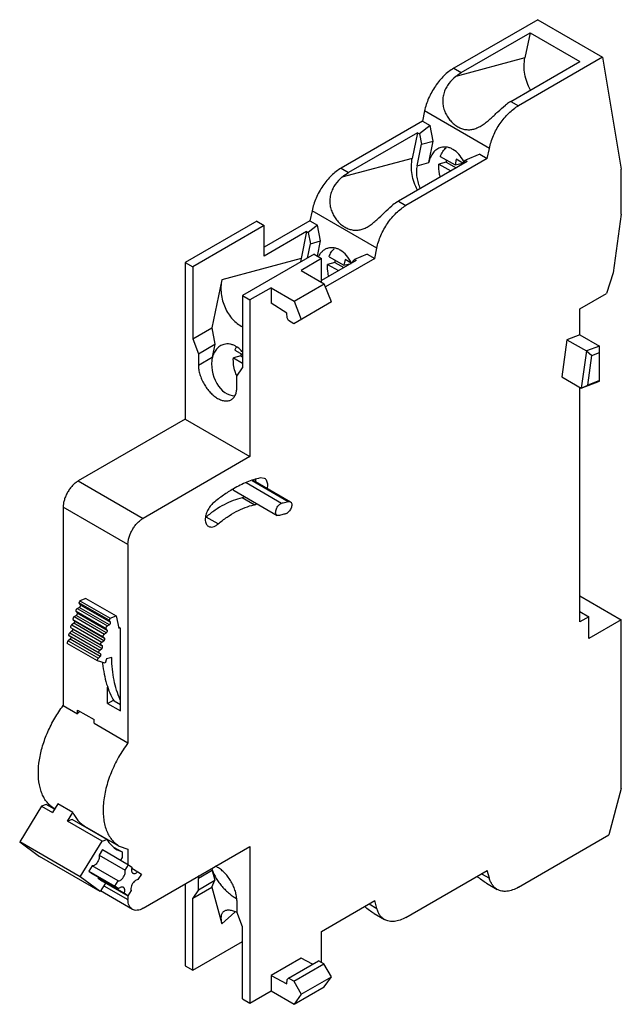
# Model space of a CAD drawing. Units: millimetres. Extents: x 10.9 to 67.3, y 8.4 to 100.8.
import ezdxf

# ---------------------------------------------------------------- set-up
doc = ezdxf.new("R2010")
doc.units = ezdxf.units.MM
doc.header["$LTSCALE"] = 7.100265
doc.layers.get('0').update_dxf_attribs({"linetype": 'CONTINUOUS'})

msp = doc.modelspace()

# ---------------------------------------------------------------- linework, layer by layer
at = {"color": 7, "linetype": 'CONTINUOUS'}
for p, q in [((59.508, 100.783), (51.609, 96.223)), ((59.508, 100.783), (65.589, 97.273)), ((52.316, 95.815), (58.784, 99.549)), ((58.784, 99.549), (58.304, 97.202)), ((58.784, 99.549), (63.451, 96.855)), ((58.304, 97.202), (51.796, 95.459)), ((65.589, 97.273), (57.69, 92.712)), ((65.589, 97.273), (67.347, 86.775)), ((51.609, 96.223), (52.316, 95.815)), ((56.983, 93.12), (63.451, 96.855)), ((56.983, 93.12), (57.69, 92.712)), ((48.877, 92.225), (48.681, 91.266)), ((54.958, 88.714), (48.877, 92.225)), ((48.681, 91.266), (41.044, 86.857)), ((49.388, 90.858), (48.392, 90.081)), ((48.681, 91.266), (49.388, 90.858)), ((49.681, 89.39), (49.388, 90.858)), ((48.217, 90.182), (41.751, 86.449)), ((48.217, 90.182), (47.724, 87.774)), ((48.217, 90.182), (48.392, 90.081)), ((48.392, 90.081), (48.588, 89.097)), ((48.175, 87.081), (48.588, 89.097)), ((48.588, 89.097), (49.681, 89.39)), ((49.268, 87.374), (49.681, 89.39)), ((54.762, 87.756), (54.958, 88.714)), ((47.724, 87.774), (41.124, 86.006)), ((50.356, 87.954), (51.747, 87.151)), ((54.055, 88.164), (52.709, 87.589)), ((54.055, 88.164), (54.762, 87.756)), ((41.044, 86.857), (41.751, 86.449)), ((52.884, 87.488), (46.418, 83.755)), ((54.762, 87.756), (47.125, 83.346)), ((48.175, 87.081), (49.268, 87.374)), ((50.892, 87.422), (50.209, 87.239)), ((50.209, 87.239), (51.331, 86.591)), ((50.892, 87.422), (51.831, 86.88)), ((51.857, 87.688), (51.747, 87.151)), ((51.747, 87.151), (52.43, 87.334)), ((52.477, 87.33), (51.857, 87.688)), ((52.332, 87.169), (52.709, 87.589)), ((52.434, 87.354), (52.43, 87.334)), ((52.709, 87.589), (52.884, 87.488)), ((67.347, 82.529), (67.347, 86.775)), ((46.418, 83.755), (47.125, 83.346)), ((38.312, 82.859), (38.116, 81.901)), ((44.393, 79.348), (38.312, 82.859)), ((67.347, 82.529), (66.574, 77.022)), ((33.124, 81.876), (26.406, 77.998)), ((33.831, 81.468), (27.114, 77.59)), ((33.124, 81.876), (33.831, 81.468)), ((38.116, 81.901), (33.831, 79.427)), ((33.831, 78.61), (33.831, 81.468)), ((38.823, 81.493), (37.95, 80.811)), ((38.116, 81.901), (38.823, 81.493)), ((39.116, 80.025), (38.823, 81.493)), ((37.796, 80.9), (33.831, 78.61)), ((37.796, 80.9), (37.281, 78.383)), ((37.796, 80.9), (37.95, 80.811)), ((37.95, 80.811), (38.157, 79.768)), ((37.881, 78.418), (38.157, 79.768)), ((38.157, 79.768), (39.116, 80.025)), ((38.822, 78.587), (39.116, 80.025)), ((38.498, 78.774), (31.78, 74.895)), ((38.498, 78.774), (39.205, 78.365)), ((39.909, 78.545), (41.3, 77.742)), ((43.49, 78.798), (42.309, 78.294)), ((43.49, 78.798), (44.197, 78.39)), ((44.197, 78.39), (44.393, 79.348)), ((26.406, 77.998), (26.406, 63.301)), ((26.406, 77.998), (27.114, 77.59)), ((37.281, 78.383), (29.836, 76.388)), ((39.205, 78.365), (37.296, 77.263)), ((39.205, 76.161), (39.205, 78.365)), ((42.463, 78.205), (39.205, 76.324)), ((44.197, 78.39), (39.574, 75.721)), ((40.445, 78.012), (39.762, 77.829)), ((39.762, 77.829), (40.787, 77.238)), ((40.445, 78.012), (41.287, 77.526)), ((41.41, 78.278), (41.3, 77.742)), ((41.3, 77.742), (41.971, 77.921)), ((42, 77.938), (41.41, 78.278)), ((41.979, 77.926), (42.309, 78.294)), ((42.309, 78.294), (42.463, 78.205)), ((27.114, 77.59), (27.114, 70.84)), ((37.296, 77.263), (39.461, 76.013)), ((66.574, 77.022), (65.948, 75.108)), ((29.836, 76.388), (28.914, 71.879)), ((36.632, 74.38), (39.461, 76.013)), ((40.124, 74.303), (39.461, 76.013)), ((31.78, 74.895), (31.78, 68.131)), ((31.78, 74.895), (32.488, 74.487)), ((34.467, 75.63), (32.488, 74.487)), ((34.467, 75.63), (34.467, 74.187)), ((34.467, 75.63), (36.632, 74.38)), ((63.459, 73.671), (65.948, 75.108)), ((32.488, 74.487), (32.488, 59.79)), ((35.938, 73.249), (34.467, 74.187)), ((40.124, 74.303), (36.589, 72.261)), ((36.632, 74.38), (37.296, 72.67)), ((35.969, 72.822), (35.938, 73.249)), ((63.459, 71.218), (63.459, 73.671)), ((36.093, 72.548), (35.969, 72.822)), ((36.589, 72.261), (36.093, 72.548)), ((27.114, 70.84), (28.914, 71.879)), ((28.914, 71.879), (29.189, 70.328)), ((63.459, 71.218), (62.238, 70.762)), ((63.459, 71.218), (65.297, 70.157)), ((27.114, 70.84), (27.644, 69.436)), ((27.644, 69.436), (29.189, 70.328)), ((29.189, 70.328), (28.944, 69.129)), ((62.238, 70.762), (61.749, 67.28)), ((62.238, 70.762), (64.076, 69.701)), ((27.644, 69.436), (27.644, 68.378)), ((31.077, 69.771), (31.78, 69.365)), ((64.076, 69.701), (63.587, 66.218)), ((65.297, 70.157), (64.076, 69.701)), ((64.076, 69.701), (64.588, 69.291)), ((64.198, 66.509), (64.588, 69.291)), ((64.588, 69.291), (65.297, 69.556)), ((65.297, 66.857), (65.297, 70.157)), ((27.644, 68.378), (28.944, 69.129)), ((31.613, 69.238), (30.93, 69.055)), ((30.93, 69.055), (31.78, 68.565)), ((31.613, 69.238), (31.78, 69.142)), ((31.25, 67.339), (31.78, 68.131)), ((31.25, 66.296), (31.25, 67.339)), ((61.749, 67.28), (63.587, 66.218)), ((63.587, 66.218), (65.297, 66.857)), ((65.297, 66.92), (64.198, 66.509)), ((63.459, 44.277), (63.459, 66.292)), ((63.587, 66.218), (64.198, 66.509)), ((26.406, 63.301), (16.366, 57.504)), ((26.406, 63.301), (32.488, 59.79)), ((32.488, 59.79), (22.447, 53.993)), ((16.366, 57.504), (22.447, 53.993)), ((32.113, 57.348), (35.458, 55.416)), ((32.697, 57.541), (36.086, 55.585)), ((32.793, 57.572), (36.275, 55.562)), ((33.865, 57.743), (33.454, 57.791)), ((31.001, 56.603), (35.032, 54.276)), ((32.875, 55.27), (31.744, 55.923)), ((36.086, 55.585), (36.275, 55.562)), ((14.951, 55.054), (14.951, 36.444)), ((21.032, 51.544), (14.951, 55.054)), ((29.493, 53.471), (28.362, 54.124)), ((35.256, 54.263), (35.032, 54.276)), ((21.032, 51.544), (21.032, 32.933)), ((17.09, 46.479), (16.521, 46.271)), ((16.521, 46.271), (19.349, 44.638)), ((17.09, 46.479), (19.918, 44.846)), ((63.459, 46.726), (67.347, 44.481)), ((16.271, 45.546), (16.456, 45.644)), ((16.271, 45.546), (19.1, 43.913)), ((16.434, 46.077), (16.555, 45.88)), ((19.262, 44.444), (16.434, 46.077)), ((19.285, 44.011), (16.456, 45.644)), ((16.555, 45.88), (19.383, 44.247)), ((15.894, 44.492), (16.006, 44.387)), ((18.722, 42.859), (15.894, 44.492)), ((15.989, 44.781), (16.174, 44.897)), ((15.989, 44.781), (18.817, 43.148)), ((16.006, 44.387), (18.834, 42.754)), ((16.159, 45.257), (16.259, 45.134)), ((18.988, 43.624), (16.159, 45.257)), ((19.002, 43.264), (16.174, 44.897)), ((16.259, 45.134), (19.087, 43.501)), ((19.383, 44.247), (19.262, 44.444)), ((19.349, 44.638), (19.918, 44.846)), ((19.918, 44.846), (20.168, 43.691)), ((63.459, 45.257), (64.307, 44.767)), ((64.307, 44.767), (63.459, 44.277)), ((64.307, 42.726), (64.307, 44.767)), ((67.347, 44.481), (64.307, 42.726)), ((67.347, 28.639), (67.347, 44.481)), ((18.503, 42.097), (15.674, 43.73)), ((15.935, 44.15), (15.751, 44.017)), ((15.751, 44.017), (18.58, 42.384)), ((15.799, 43.643), (18.627, 42.01)), ((18.764, 42.517), (15.935, 44.15)), ((19.087, 43.501), (18.988, 43.624)), ((19.285, 44.011), (19.1, 43.913)), ((20.142, 43.816), (20.325, 43.71)), ((20.168, 43.691), (20.284, 43.733)), ((20.325, 35.949), (20.325, 43.71)), ((15.597, 42.678), (15.429, 42.521)), ((15.429, 42.521), (18.258, 40.888)), ((18.331, 41.342), (15.503, 42.975)), ((15.743, 43.409), (15.562, 43.259)), ((15.562, 43.259), (18.39, 41.626)), ((18.426, 41.045), (15.597, 42.678)), ((18.571, 41.776), (15.743, 43.409)), ((18.58, 42.384), (18.764, 42.517)), ((18.834, 42.754), (18.722, 42.859)), ((19.002, 43.264), (18.817, 43.148)), ((18.162, 40.638), (15.333, 42.271)), ((18.39, 41.626), (18.571, 41.776)), ((18.627, 42.01), (18.503, 42.097)), ((18.258, 40.888), (18.426, 41.045)), ((18.467, 41.275), (18.331, 41.342)), ((19.007, 40.825), (18.877, 40.419)), ((19.502, 40.931), (19.007, 40.825)), ((18.877, 40.419), (18.162, 40.638)), ((19.123, 36.643), (19.123, 38.166)), ((19.123, 36.643), (19.663, 36.955)), ((14.951, 36.444), (16.295, 35.668)), ((19.123, 36.643), (20.325, 35.949)), ((20.325, 36.49), (19.733, 36.832)), ((16.295, 36.01), (17.85, 35.112)), ((16.295, 35.669), (16.295, 36.01)), ((17.85, 34.77), (17.85, 35.112)), ((17.85, 34.77), (21.032, 32.933)), ((67.347, 28.639), (66.189, 24.297)), ((12.92, 27.006), (10.866, 23.655)), ((13.346, 27.165), (12.92, 27.006)), ((12.92, 27.006), (13.946, 26.414)), ((14.129, 26.712), (13.346, 27.165)), ((14.437, 27.215), (13.946, 26.414)), ((15.851, 26.398), (14.437, 27.215)), ((14.13, 26.768), (14.155, 26.754)), ((15.36, 25.597), (15.851, 26.398)), ((15.785, 25.756), (15.36, 25.597)), ((18.613, 23.719), (15.36, 25.597)), ((19.038, 23.878), (15.785, 25.756)), ((16.958, 25.135), (20.211, 23.258)), ((17.666, 24.727), (17.64, 24.686)), ((17.85, 24.62), (17.85, 24.564)), ((57.69, 19.39), (66.189, 24.297)), ((16.559, 20.369), (10.866, 23.655)), ((10.866, 23.655), (12.73, 22.274)), ((16.559, 20.369), (18.613, 23.719)), ((18.613, 23.719), (19.038, 23.878)), ((19.679, 23.164), (20.485, 22.699)), ((20.211, 23.258), (21.032, 22.961)), ((22.447, 17.414), (32.488, 23.211)), ((32.488, 23.211), (32.488, 8.514)), ((18.422, 18.988), (12.73, 22.274)), ((18.64, 22.916), (18.321, 22.409)), ((18.321, 22.409), (20.761, 21)), ((18.64, 22.916), (21.08, 21.507)), ((20.011, 22.912), (20.485, 22.699)), ((20.491, 22.187), (20.331, 21.94)), ((20.485, 22.699), (20.491, 22.187)), ((21.032, 22.961), (21.032, 21.535)), ((17.683, 21.395), (17.363, 20.888)), ((20.122, 19.986), (17.683, 21.395)), ((20.761, 21), (21.08, 21.507)), ((21.08, 21.507), (21.406, 21.266)), ((18.422, 18.988), (16.559, 20.369)), ((17.363, 20.888), (19.803, 19.479)), ((17.363, 20.888), (17.69, 20.646)), ((17.69, 20.646), (20.129, 19.238)), ((21.388, 21.184), (21.965, 20.851)), ((21.965, 20.851), (22.291, 20.609)), ((22.291, 20.609), (21.972, 20.102)), ((28.944, 20.966), (27.644, 20.215)), ((28.944, 20.966), (29.189, 20.05)), ((47.125, 16.557), (54.762, 20.966)), ((54.226, 20.656), (54.958, 20.234)), ((54.958, 20.234), (54.762, 20.966)), ((20.688, 18.823), (18.249, 20.232)), ((18.249, 20.232), (18.575, 19.99)), ((18.935, 19.781), (18.422, 18.988)), ((18.575, 19.99), (21.014, 18.581)), ((18.775, 19.534), (21.032, 18.23)), ((19.803, 19.479), (20.122, 19.986)), ((20.129, 19.238), (19.803, 19.479)), ((26.406, 19.7), (26.406, 12.025)), ((27.114, 18.366), (28.914, 19.405)), ((27.644, 19.158), (27.644, 20.215)), ((27.644, 19.158), (29.189, 20.05)), ((28.914, 19.405), (29.189, 20.05)), ((28.914, 19.405), (29.836, 15.962)), ((54.688, 19.771), (55.69, 19.192)), ((21.447, 17.315), (18.454, 19.043)), ((21.014, 18.581), (20.688, 18.823)), ((21.333, 19.088), (21.014, 18.581)), ((21.032, 18.61), (21.032, 18.23)), ((27.644, 19.158), (27.114, 18.366)), ((27.114, 11.616), (27.114, 18.366)), ((31.25, 18.133), (31.25, 17.091)), ((39.205, 15.25), (44.197, 18.132)), ((43.661, 17.823), (44.393, 17.4)), ((44.393, 17.4), (44.197, 18.132)), ((29.836, 15.962), (31.078, 17.063)), ((31.78, 15.687), (31.25, 17.091)), ((44.149, 16.922), (45.125, 16.358)), ((31.78, 8.922), (31.78, 15.687)), ((39.205, 12.392), (39.205, 15.25)), ((27.114, 11.616), (31.78, 14.311)), ((26.406, 12.025), (27.114, 11.616)), ((37.296, 12.733), (34.467, 11.1)), ((36.093, 10.863), (38.921, 12.496)), ((36.589, 10.576), (39.417, 12.209)), ((38.37, 12.178), (37.296, 12.733)), ((39.417, 12.209), (38.921, 12.496)), ((39.153, 12.362), (39.205, 12.392)), ((40.124, 10.985), (39.417, 12.209)), ((34.467, 11.1), (35.938, 10.339)), ((34.467, 11.1), (34.467, 9.657)), ((35.938, 10.339), (35.969, 10.731)), ((35.969, 10.731), (36.093, 10.863)), ((36.589, 10.576), (36.093, 10.863)), ((36.589, 10.576), (37.296, 9.352)), ((37.296, 9.352), (40.124, 10.985)), ((39.461, 10.04), (40.124, 10.985)), ((32.488, 8.514), (34.467, 9.657)), ((34.467, 9.657), (36.632, 8.407)), ((36.632, 8.407), (39.461, 10.04)), ((37.296, 9.352), (36.632, 8.407)), ((31.78, 8.922), (32.488, 8.514))]:
    msp.add_line(p, q, dxfattribs=at)
for centre, radius, start, end in [((53.845, 87.212), 2.961, 171.85635, 175.93651), ((49.519, 85.945), 3.401, 25.84753, 27.7947), ((40.718, 77.608), 2.045, 152.19027, 152.83572), ((40.924, 77.641), 3.717, 168.48884, 173.06111), ((43.399, 77.803), 2.961, 171.85635, 175.93651), ((34.567, 69.029), 2.961, 171.85635, 175.93651), ((27.265, 55.441), 1.714, 308.72554, 309.80791), ((31.647, 39.38), 16.622, 155.50789, 156.2404), ((34.475, 37.747), 16.622, 155.50789, 156.2404), ((30.519, 41.613), 11.934, 185.53564, 185.926), ((25.962, 28.42), 12.083, 142.62444, 143.13842), ((25.873, 28.489), 11.971, 141.71609, 142.62509), ((17.349, 20.54), 0.951, 341.08473, 346.26583), ((32.815, 21.215), 3.297, 239.99765, 240.86446), ((29.867, 14.022), 3.313, 64.81695, 65.75124), ((29.818, 13.918), 3.428, 64.41151, 64.81994)]:
    msp.add_arc(centre, radius, start, end, dxfattribs=at)
for centre, major_axis, ratio, start_param, end_param in [((30.747, 68.088), (-0.563, 2.55), 0.697905, 1.00267, 3.000402), ((30.747, 19.925), (-1.683, 1.964), 0.410763, 6.872598, 6.991848)]:
    msp.add_ellipse(centre, major_axis=major_axis, ratio=ratio, start_param=start_param, end_param=end_param, dxfattribs=at)
for points, knots in [([(58.821, 94.181), (58.691, 94.409), (58.471, 94.894), (58.27, 95.662), (58.204, 96.442), (58.254, 96.957), (58.304, 97.202)], [0, 0, 0, 0, 0.2521, 0.507658, 0.759237, 1, 1, 1, 1]), ([(51.609, 96.223), (51.449, 96.13), (51.131, 95.915), (50.685, 95.526), (50.263, 95.069), (49.877, 94.557), (49.536, 94.003), (49.25, 93.422), (49.025, 92.829), (48.918, 92.425), (48.877, 92.225)], [0, 0, 0, 0, 0.11167, 0.231097, 0.35656, 0.486135, 0.617575, 0.748524, 0.876758, 1, 1, 1, 1]), ([(51.796, 95.459), (51.555, 95.268), (51.222, 94.931), (50.884, 94.399), (50.694, 93.952), (50.588, 93.474), (50.574, 92.985), (50.65, 92.505), (50.809, 92.051), (51.036, 91.639), (51.316, 91.277), (51.635, 90.973), (51.983, 90.733), (52.35, 90.562), (52.732, 90.466), (53.121, 90.45), (53.378, 90.494), (53.504, 90.527)], [0, 0, 0, 0, 0.12856, 0.195214, 0.262692, 0.330582, 0.39851, 0.466093, 0.532898, 0.598416, 0.662095, 0.723412, 0.782035, 0.838021, 0.892028, 0.945404, 1, 1, 1, 1]), ([(51.796, 95.459), (51.838, 95.492), (52.005, 95.62), (52.181, 95.737), (52.316, 95.815)], [0, 0, 0, 0, 0.257778, 1, 1, 1, 1]), ([(53.504, 90.527), (53.636, 90.563), (53.903, 90.663), (54.287, 90.88), (54.665, 91.154), (55.162, 91.577), (55.743, 92.137), (56.219, 92.571), (56.463, 92.764)], [0, 0, 0, 0, 0.109653, 0.22726, 0.352828, 0.484159, 0.749974, 1, 1, 1, 1]), ([(54.958, 88.714), (54.999, 88.914), (55.106, 89.318), (55.331, 89.911), (55.617, 90.493), (55.958, 91.046), (56.345, 91.558), (56.766, 92.015), (57.212, 92.404), (57.53, 92.62), (57.69, 92.712)], [0, 0, 0, 0, 0.123242, 0.251476, 0.382425, 0.513865, 0.64344, 0.768903, 0.88833, 1, 1, 1, 1]), ([(56.983, 93.12), (56.939, 93.095), (56.759, 92.986), (56.588, 92.863), (56.463, 92.764)], [0, 0, 0, 0, 0.242185, 1, 1, 1, 1]), ([(50.411, 88.796), (50.342, 88.777), (50.205, 88.728), (49.946, 88.582), (49.659, 88.309), (49.405, 87.879), (49.304, 87.549), (49.268, 87.374)], [0, 0, 0, 0, 0.112444, 0.226459, 0.463895, 0.721001, 1, 1, 1, 1]), ([(50.356, 87.954), (50.414, 88.115), (50.559, 88.414), (50.782, 88.663), (50.905, 88.761)], [0, 0, 0, 0, 0.521359, 1, 1, 1, 1]), ([(51.538, 88.613), (51.448, 88.665), (51.264, 88.753), (50.975, 88.831), (50.688, 88.849), (50.501, 88.82), (50.411, 88.796)], [0, 0, 0, 0, 0.266089, 0.519375, 0.762413, 1, 1, 1, 1]), ([(48.219, 84.792), (48.093, 85.019), (47.88, 85.498), (47.687, 86.257), (47.625, 87.026), (47.675, 87.532), (47.724, 87.774)], [0, 0, 0, 0, 0.252434, 0.507958, 0.759356, 1, 1, 1, 1]), ([(52.527, 87.531), (52.407, 87.759), (52.126, 88.172), (51.742, 88.496), (51.538, 88.613)], [0, 0, 0, 0, 0.522992, 1, 1, 1, 1]), ([(41.044, 86.857), (40.884, 86.765), (40.566, 86.549), (40.12, 86.16), (39.698, 85.703), (39.312, 85.192), (38.971, 84.638), (38.685, 84.056), (38.46, 83.463), (38.353, 83.059), (38.312, 82.859)], [0, 0, 0, 0, 0.11167, 0.231097, 0.35656, 0.486135, 0.617575, 0.748524, 0.876758, 1, 1, 1, 1]), ([(48.175, 87.081), (48.14, 86.908), (48.102, 86.548), (48.135, 85.999), (48.256, 85.453), (48.393, 85.103), (48.475, 84.935)], [0, 0, 0, 0, 0.240131, 0.490715, 0.746009, 1, 1, 1, 1]), ([(50.35, 86.027), (50.32, 86.126), (50.219, 86.522), (50.188, 86.935), (50.209, 87.239)], [0, 0, 0, 0, 0.254276, 1, 1, 1, 1]), ([(41.124, 86.006), (40.889, 85.808), (40.565, 85.462), (40.244, 84.921), (40.07, 84.47), (39.98, 83.992), (39.981, 83.507), (40.07, 83.033), (40.237, 82.587), (40.469, 82.183), (40.751, 81.828), (41.071, 81.531), (41.416, 81.297), (41.78, 81.13), (42.156, 81.036), (42.54, 81.021), (42.792, 81.064), (42.916, 81.097)], [0, 0, 0, 0, 0.129765, 0.196766, 0.264465, 0.332484, 0.400474, 0.46807, 0.534845, 0.600295, 0.663867, 0.725039, 0.783473, 0.839219, 0.892921, 0.945904, 1, 1, 1, 1]), ([(41.124, 86.006), (41.175, 86.049), (41.374, 86.209), (41.587, 86.354), (41.751, 86.449)], [0, 0, 0, 0, 0.259143, 1, 1, 1, 1]), ([(42.916, 81.097), (43.044, 81.131), (43.303, 81.228), (43.676, 81.438), (44.044, 81.706), (44.528, 82.12), (45.095, 82.676), (45.555, 83.113), (45.791, 83.312)], [0, 0, 0, 0, 0.108759, 0.225322, 0.349918, 0.480643, 0.747063, 1, 1, 1, 1]), ([(44.393, 79.348), (44.434, 79.548), (44.541, 79.952), (44.766, 80.546), (45.052, 81.127), (45.393, 81.681), (45.78, 82.193), (46.201, 82.649), (46.647, 83.038), (46.965, 83.254), (47.125, 83.346)], [0, 0, 0, 0, 0.123242, 0.251476, 0.382425, 0.513865, 0.64344, 0.768903, 0.88833, 1, 1, 1, 1]), ([(46.418, 83.755), (46.365, 83.724), (46.146, 83.59), (45.94, 83.437), (45.791, 83.312)], [0, 0, 0, 0, 0.240778, 1, 1, 1, 1]), ([(39.83, 79.35), (39.735, 79.325), (39.548, 79.251), (39.296, 79.076), (39.077, 78.844), (38.96, 78.66), (38.908, 78.562)], [0, 0, 0, 0, 0.236402, 0.478838, 0.732234, 1, 1, 1, 1]), ([(40.957, 79.168), (40.867, 79.22), (40.683, 79.307), (40.394, 79.385), (40.106, 79.403), (39.919, 79.374), (39.83, 79.35)], [0, 0, 0, 0, 0.266089, 0.519375, 0.762413, 1, 1, 1, 1]), ([(39.909, 78.545), (39.962, 78.693), (40.093, 78.968), (40.289, 79.204), (40.397, 79.3)], [0, 0, 0, 0, 0.519636, 1, 1, 1, 1]), ([(42.013, 77.951), (41.892, 78.209), (41.598, 78.674), (41.18, 79.039), (40.957, 79.168)], [0, 0, 0, 0, 0.524166, 1, 1, 1, 1]), ([(39.876, 76.713), (39.851, 76.805), (39.767, 77.171), (39.743, 77.55), (39.762, 77.829)], [0, 0, 0, 0, 0.254389, 1, 1, 1, 1]), ([(29.836, 76.388), (29.749, 75.961), (29.734, 75.284), (29.906, 74.409), (30.133, 73.768), (30.445, 73.18), (30.831, 72.67), (31.274, 72.26), (31.609, 72.057), (31.779, 71.98)], [0, 0, 0, 0, 0.254109, 0.386863, 0.519524, 0.649274, 0.773655, 0.890838, 1, 1, 1, 1]), ([(30.04, 70.32), (29.974, 70.302), (29.844, 70.256), (29.597, 70.121), (29.321, 69.872), (29.07, 69.477), (28.962, 69.172), (28.922, 69.01)], [0, 0, 0, 0, 0.113341, 0.228107, 0.466235, 0.722659, 1, 1, 1, 1]), ([(31.166, 70.137), (31.076, 70.189), (30.892, 70.277), (30.604, 70.354), (30.316, 70.372), (30.129, 70.344), (30.04, 70.32)], [0, 0, 0, 0, 0.266113, 0.519375, 0.762404, 1, 1, 1, 1]), ([(31.077, 69.771), (31.087, 69.799), (31.128, 69.908), (31.179, 70.014), (31.221, 70.089)], [0, 0, 0, 0, 0.255137, 1, 1, 1, 1]), ([(31.807, 69.582), (31.76, 69.64), (31.571, 69.851), (31.347, 70.033), (31.166, 70.137)], [0, 0, 0, 0, 0.262061, 1, 1, 1, 1]), ([(27.644, 68.378), (27.644, 68.236), (27.67, 67.939), (27.774, 67.492), (27.941, 67.039), (28.164, 66.597), (28.435, 66.182), (28.744, 65.811), (29.08, 65.498), (29.324, 65.327), (29.447, 65.255)], [0, 0, 0, 0, 0.114124, 0.237348, 0.366974, 0.500001, 0.633028, 0.762653, 0.885877, 1, 1, 1, 1]), ([(31.251, 67.373), (31.189, 67.504), (30.979, 68.039), (30.9, 68.627), (30.93, 69.055)], [0, 0, 0, 0, 0.252479, 1, 1, 1, 1]), ([(30.722, 65.129), (30.806, 65.178), (30.963, 65.31), (31.131, 65.584), (31.231, 65.922), (31.25, 66.167), (31.25, 66.296)], [0, 0, 0, 0, 0.217783, 0.45091, 0.710297, 1, 1, 1, 1]), ([(29.447, 65.255), (29.559, 65.191), (29.781, 65.085), (30.124, 65.002), (30.445, 65.01), (30.638, 65.081), (30.722, 65.129)], [0, 0, 0, 0, 0.289702, 0.549088, 0.782216, 1, 1, 1, 1]), ([(16.366, 57.504), (16.269, 57.448), (16.078, 57.314), (15.814, 57.068), (15.572, 56.777), (15.359, 56.452), (15.184, 56.105), (15.053, 55.75), (14.972, 55.399), (14.951, 55.166), (14.951, 55.054)], [0, 0, 0, 0, 0.114123, 0.237346, 0.366971, 0.499998, 0.633026, 0.762651, 0.885876, 1, 1, 1, 1]), ([(33.454, 57.791), (33.028, 57.695), (32.157, 57.413), (31.34, 57.005), (30.929, 56.768)], [0, 0, 0, 0, 0.479274, 1, 1, 1, 1]), ([(33.019, 57.651), (33.018, 57.638), (33.014, 57.584), (33.006, 57.531), (32.999, 57.491)], [0, 0, 0, 0, 0.244727, 1, 1, 1, 1]), ([(34.155, 57.102), (34.155, 57.173), (34.144, 57.308), (34.089, 57.493), (33.997, 57.644), (33.911, 57.716), (33.865, 57.743)], [0, 0, 0, 0, 0.289551, 0.549165, 0.782315, 1, 1, 1, 1]), ([(30.929, 56.768), (30.607, 56.582), (29.967, 56.17), (29.364, 55.705), (29.065, 55.456)], [0, 0, 0, 0, 0.488151, 1, 1, 1, 1]), ([(30.904, 56.713), (30.915, 56.69), (30.941, 56.648), (30.98, 56.615), (31.001, 56.603)], [0, 0, 0, 0, 0.5163, 1, 1, 1, 1]), ([(34.131, 56.838), (34.135, 56.861), (34.148, 56.948), (34.155, 57.037), (34.155, 57.102)], [0, 0, 0, 0, 0.259452, 1, 1, 1, 1]), ([(29.065, 55.456), (28.95, 55.36), (28.739, 55.135), (28.495, 54.743), (28.334, 54.322), (28.289, 54.03), (28.289, 53.892)], [0, 0, 0, 0, 0.249417, 0.511987, 0.768185, 1, 1, 1, 1]), ([(31.744, 55.923), (31.461, 55.86), (30.884, 55.681), (30.034, 55.288), (29.18, 54.766), (28.633, 54.35), (28.362, 54.124)], [0, 0, 0, 0, 0.225059, 0.467104, 0.725851, 1, 1, 1, 1]), ([(31.955, 55.999), (31.937, 55.99), (31.869, 55.959), (31.798, 55.936), (31.744, 55.923)], [0, 0, 0, 0, 0.262205, 1, 1, 1, 1]), ([(35.458, 55.416), (35.511, 55.433), (35.718, 55.496), (35.928, 55.55), (36.086, 55.585)], [0, 0, 0, 0, 0.254296, 1, 1, 1, 1]), ([(36.275, 55.562), (36.291, 55.553), (36.321, 55.529), (36.372, 55.465), (36.41, 55.356), (36.413, 55.203), (36.379, 55.035), (36.309, 54.863), (36.211, 54.703), (36.091, 54.567), (35.998, 54.495), (35.95, 54.467)], [0, 0, 0, 0, 0.042871, 0.087508, 0.186913, 0.304231, 0.437957, 0.58237, 0.729559, 0.871288, 1, 1, 1, 1]), ([(29.493, 53.471), (29.765, 53.697), (30.312, 54.113), (31.165, 54.635), (32.015, 55.028), (32.592, 55.207), (32.875, 55.27)], [0, 0, 0, 0, 0.274149, 0.532896, 0.774941, 1, 1, 1, 1]), ([(32.875, 55.27), (32.893, 55.274), (32.965, 55.293), (33.035, 55.321), (33.086, 55.346)], [0, 0, 0, 0, 0.238148, 1, 1, 1, 1]), ([(35.032, 54.276), (35.016, 54.286), (34.985, 54.309), (34.935, 54.373), (34.897, 54.482), (34.894, 54.635), (34.928, 54.804), (34.997, 54.975), (35.096, 55.135), (35.215, 55.271), (35.309, 55.343), (35.357, 55.371)], [0, 0, 0, 0, 0.042863, 0.08751, 0.18691, 0.304223, 0.437952, 0.582368, 0.729551, 0.871295, 1, 1, 1, 1]), ([(35.357, 55.371), (35.365, 55.376), (35.398, 55.393), (35.432, 55.408), (35.458, 55.416)], [0, 0, 0, 0, 0.261552, 1, 1, 1, 1]), ([(21.032, 51.544), (21.032, 51.655), (21.053, 51.888), (21.135, 52.239), (21.265, 52.594), (21.44, 52.941), (21.653, 53.266), (21.896, 53.557), (22.159, 53.803), (22.35, 53.937), (22.447, 53.993)], [0, 0, 0, 0, 0.114124, 0.237349, 0.366974, 0.500002, 0.633029, 0.762654, 0.885877, 1, 1, 1, 1]), ([(28.289, 53.892), (28.289, 53.821), (28.3, 53.686), (28.354, 53.501), (28.446, 53.35), (28.533, 53.278), (28.579, 53.251)], [0, 0, 0, 0, 0.289601, 0.549115, 0.782245, 1, 1, 1, 1]), ([(35.813, 54.413), (35.767, 54.402), (35.58, 54.359), (35.394, 54.307), (35.256, 54.263)], [0, 0, 0, 0, 0.245799, 1, 1, 1, 1]), ([(35.95, 54.467), (35.938, 54.461), (35.895, 54.438), (35.849, 54.42), (35.813, 54.413)], [0, 0, 0, 0, 0.266106, 1, 1, 1, 1]), ([(28.579, 53.251), (28.608, 53.234), (28.672, 53.206), (28.815, 53.177), (29.017, 53.197), (29.262, 53.299), (29.417, 53.407), (29.493, 53.471)], [0, 0, 0, 0, 0.10211, 0.207331, 0.436076, 0.700013, 1, 1, 1, 1]), ([(16.266, 45.543), (16.254, 45.537), (16.231, 45.519), (16.19, 45.475), (16.159, 45.42), (16.142, 45.362), (16.137, 45.312), (16.146, 45.274), (16.159, 45.257)], [0, 0, 0, 0, 0.123152, 0.26113, 0.545174, 0.680222, 0.803266, 1, 1, 1, 1]), ([(16.555, 45.88), (16.564, 45.864), (16.571, 45.82), (16.554, 45.754), (16.522, 45.701), (16.489, 45.665), (16.47, 45.651), (16.46, 45.646)], [0, 0, 0, 0, 0.203112, 0.461939, 0.742822, 0.878559, 1, 1, 1, 1]), ([(15.989, 44.781), (15.963, 44.765), (15.919, 44.72), (15.882, 44.652), (15.868, 44.592), (15.866, 44.543), (15.878, 44.507), (15.894, 44.492)], [0, 0, 0, 0, 0.267548, 0.554803, 0.689213, 0.809549, 1, 1, 1, 1]), ([(16.006, 44.387), (16.018, 44.375), (16.029, 44.347), (16.028, 44.307), (16.017, 44.259), (15.99, 44.203), (15.955, 44.165), (15.935, 44.15)], [0, 0, 0, 0, 0.189299, 0.308066, 0.440533, 0.726693, 1, 1, 1, 1]), ([(16.259, 45.134), (16.27, 45.12), (16.277, 45.09), (16.273, 45.049), (16.26, 45.001), (16.23, 44.946), (16.194, 44.91), (16.174, 44.897)], [0, 0, 0, 0, 0.196177, 0.318335, 0.452749, 0.736728, 1, 1, 1, 1]), ([(15.751, 44.017), (15.74, 44.008), (15.717, 43.988), (15.683, 43.944), (15.654, 43.889), (15.641, 43.833), (15.641, 43.792), (15.648, 43.759), (15.662, 43.738), (15.674, 43.73)], [0, 0, 0, 0, 0.13378, 0.277641, 0.495983, 0.697486, 0.786351, 0.865872, 1, 1, 1, 1]), ([(15.799, 43.643), (15.805, 43.639), (15.816, 43.626), (15.827, 43.595), (15.826, 43.551), (15.811, 43.499), (15.783, 43.449), (15.757, 43.421), (15.743, 43.409)], [0, 0, 0, 0, 0.087143, 0.186356, 0.363972, 0.571147, 0.790813, 1, 1, 1, 1]), ([(18.988, 43.624), (18.974, 43.641), (18.965, 43.679), (18.97, 43.729), (18.987, 43.787), (19.018, 43.842), (19.059, 43.886), (19.083, 43.904), (19.095, 43.91)], [0, 0, 0, 0, 0.196734, 0.319778, 0.454826, 0.73887, 0.876848, 1, 1, 1, 1]), ([(19.002, 43.264), (19.022, 43.277), (19.059, 43.313), (19.089, 43.368), (19.102, 43.416), (19.106, 43.457), (19.098, 43.487), (19.087, 43.501)], [0, 0, 0, 0, 0.263272, 0.547251, 0.681665, 0.803823, 1, 1, 1, 1]), ([(19.289, 44.013), (19.299, 44.018), (19.317, 44.032), (19.351, 44.068), (19.382, 44.121), (19.399, 44.187), (19.393, 44.231), (19.383, 44.247)], [0, 0, 0, 0, 0.121441, 0.257178, 0.538061, 0.796888, 1, 1, 1, 1]), ([(15.429, 42.521), (15.411, 42.504), (15.38, 42.466), (15.346, 42.401), (15.328, 42.335), (15.329, 42.291), (15.333, 42.271)], [0, 0, 0, 0, 0.262325, 0.532392, 0.784759, 1, 1, 1, 1]), ([(15.562, 43.259), (15.538, 43.239), (15.497, 43.19), (15.468, 43.118), (15.461, 43.06), (15.465, 43.023), (15.478, 42.993), (15.494, 42.98), (15.503, 42.975)], [0, 0, 0, 0, 0.286204, 0.574995, 0.704085, 0.816727, 0.913396, 1, 1, 1, 1]), ([(15.67, 42.809), (15.665, 42.785), (15.647, 42.736), (15.616, 42.695), (15.597, 42.678)], [0, 0, 0, 0, 0.496577, 1, 1, 1, 1]), ([(15.648, 42.902), (15.659, 42.893), (15.67, 42.87), (15.673, 42.838), (15.671, 42.819), (15.67, 42.809)], [0, 0, 0, 0, 0.436516, 0.702396, 1, 1, 1, 1]), ([(18.722, 42.859), (18.707, 42.874), (18.694, 42.91), (18.697, 42.959), (18.711, 43.019), (18.747, 43.087), (18.792, 43.132), (18.817, 43.148)], [0, 0, 0, 0, 0.190452, 0.310788, 0.445199, 0.732453, 1, 1, 1, 1]), ([(18.764, 42.517), (18.783, 42.532), (18.818, 42.57), (18.846, 42.626), (18.856, 42.674), (18.857, 42.714), (18.847, 42.742), (18.834, 42.754)], [0, 0, 0, 0, 0.273307, 0.559467, 0.691934, 0.810701, 1, 1, 1, 1]), ([(18.305, 41.502), (18.314, 41.526), (18.337, 41.572), (18.371, 41.61), (18.39, 41.626)], [0, 0, 0, 0, 0.509786, 1, 1, 1, 1]), ([(18.503, 42.097), (18.495, 42.102), (18.481, 42.118), (18.468, 42.158), (18.47, 42.213), (18.492, 42.277), (18.528, 42.337), (18.562, 42.371), (18.58, 42.384)], [0, 0, 0, 0, 0.087311, 0.187184, 0.36704, 0.576525, 0.795438, 1, 1, 1, 1]), ([(18.571, 41.776), (18.58, 41.784), (18.598, 41.802), (18.624, 41.838), (18.646, 41.883), (18.657, 41.935), (18.653, 41.98), (18.637, 42.003), (18.627, 42.01)], [0, 0, 0, 0, 0.137331, 0.283177, 0.501197, 0.7002, 0.866064, 1, 1, 1, 1]), ([(18.162, 40.638), (18.157, 40.658), (18.157, 40.702), (18.174, 40.768), (18.208, 40.833), (18.24, 40.871), (18.258, 40.888)], [0, 0, 0, 0, 0.21524, 0.467605, 0.737674, 1, 1, 1, 1]), ([(18.319, 41.35), (18.311, 41.357), (18.297, 41.376), (18.289, 41.414), (18.292, 41.457), (18.3, 41.487), (18.305, 41.502)], [0, 0, 0, 0, 0.197581, 0.428056, 0.697729, 1, 1, 1, 1]), ([(18.426, 41.045), (18.444, 41.062), (18.475, 41.103), (18.498, 41.162), (18.502, 41.208), (18.498, 41.238), (18.486, 41.261), (18.473, 41.272), (18.467, 41.275)], [0, 0, 0, 0, 0.291156, 0.578352, 0.705612, 0.81706, 0.913338, 1, 1, 1, 1]), ([(20.298, 36.988), (20.037, 37.571), (19.749, 38.523), (19.551, 39.857), (19.509, 40.567), (19.502, 40.931)], [0, 0, 0, 0, 0.473511, 0.730152, 1, 1, 1, 1]), ([(18.648, 40.381), (18.683, 40.047), (18.778, 39.398), (19.076, 38.189), (19.433, 37.34), (19.733, 36.832)], [0, 0, 0, 0, 0.269683, 0.525849, 1, 1, 1, 1]), ([(13.504, 27.283), (13.406, 27.393), (13.225, 27.635), (13.005, 28.044), (12.832, 28.501), (12.662, 29.189), (12.585, 30.15), (12.694, 31.379), (12.997, 32.673), (13.483, 33.982), (14.133, 35.257), (14.664, 36.06), (14.951, 36.444)], [0, 0, 0, 0, 0.044593, 0.091307, 0.140606, 0.192786, 0.306145, 0.431271, 0.566346, 0.708524, 0.854333, 1, 1, 1, 1]), ([(21.032, 32.933), (20.71, 32.503), (20.122, 31.6), (19.427, 30.164), (18.942, 28.699), (18.728, 27.486), (18.689, 26.562), (18.733, 25.736), (18.898, 24.965), (19.201, 24.296), (19.481, 23.873), (19.816, 23.521), (20.075, 23.336), (20.211, 23.258)], [0, 0, 0, 0, 0.150887, 0.301391, 0.446686, 0.582451, 0.645771, 0.705646, 0.814614, 0.864252, 0.911175, 0.956109, 1, 1, 1, 1]), ([(14.13, 26.768), (14.013, 26.836), (13.79, 26.991), (13.594, 27.181), (13.504, 27.283)], [0, 0, 0, 0, 0.49564, 1, 1, 1, 1]), ([(15.851, 26.398), (15.974, 26.132), (16.206, 25.76), (16.614, 25.362), (16.841, 25.204), (16.959, 25.136)], [0, 0, 0, 0, 0.515783, 0.760089, 1, 1, 1, 1]), ([(19.038, 23.878), (19.161, 23.678), (19.446, 23.31), (19.816, 23.025), (20.011, 22.912)], [0, 0, 0, 0, 0.510647, 1, 1, 1, 1]), ([(18.321, 22.409), (18.343, 22.347), (18.354, 22.2), (18.321, 22.059), (18.296, 21.986)], [0, 0, 0, 0, 0.454856, 1, 1, 1, 1]), ([(18.296, 21.986), (18.268, 21.907), (18.195, 21.757), (18.067, 21.596), (17.948, 21.495), (17.836, 21.425), (17.742, 21.395), (17.683, 21.395)], [0, 0, 0, 0, 0.28047, 0.555702, 0.683234, 0.800683, 1, 1, 1, 1]), ([(21.406, 21.266), (21.386, 21.207), (21.358, 21.093), (21.356, 20.951), (21.379, 20.852), (21.407, 20.791), (21.444, 20.741), (21.476, 20.716), (21.493, 20.707)], [0, 0, 0, 0, 0.306217, 0.575345, 0.694035, 0.802759, 0.903581, 1, 1, 1, 1]), ([(29.447, 21.256), (29.427, 21.268), (29.348, 21.312), (29.267, 21.351), (29.205, 21.377)], [0, 0, 0, 0, 0.256384, 1, 1, 1, 1]), ([(31.25, 18.133), (31.25, 18.276), (31.224, 18.572), (31.12, 19.02), (30.953, 19.473), (30.73, 19.915), (30.459, 20.329), (30.15, 20.7), (29.814, 21.014), (29.57, 21.185), (29.447, 21.256)], [0, 0, 0, 0, 0.114124, 0.237348, 0.366974, 0.500001, 0.633028, 0.762653, 0.885877, 1, 1, 1, 1]), ([(20.122, 19.986), (20.182, 19.987), (20.275, 20.017), (20.388, 20.087), (20.506, 20.188), (20.634, 20.348), (20.708, 20.498), (20.735, 20.577)], [0, 0, 0, 0, 0.199317, 0.316767, 0.444298, 0.719531, 1, 1, 1, 1]), ([(20.735, 20.577), (20.761, 20.651), (20.794, 20.792), (20.782, 20.939), (20.761, 21)], [0, 0, 0, 0, 0.545144, 1, 1, 1, 1]), ([(21.493, 20.707), (21.508, 20.698), (21.541, 20.684), (21.616, 20.671), (21.722, 20.688), (21.848, 20.751), (21.927, 20.814), (21.965, 20.851)], [0, 0, 0, 0, 0.099461, 0.202608, 0.430036, 0.696467, 1, 1, 1, 1]), ([(27.66, 20.485), (27.657, 20.463), (27.648, 20.374), (27.644, 20.284), (27.644, 20.215)], [0, 0, 0, 0, 0.243653, 1, 1, 1, 1]), ([(28.922, 21.054), (28.96, 20.933), (29.059, 20.682), (29.255, 20.309), (29.502, 19.927), (29.791, 19.552), (30.112, 19.195), (30.454, 18.871), (30.804, 18.589), (31.046, 18.429), (31.166, 18.36)], [0, 0, 0, 0, 0.106703, 0.225796, 0.354067, 0.487958, 0.62347, 0.756513, 0.88326, 1, 1, 1, 1]), ([(54.688, 19.771), (54.535, 19.859), (54.233, 20.062), (53.947, 20.288), (53.801, 20.406)], [0, 0, 0, 0, 0.484031, 1, 1, 1, 1]), ([(20.601, 19.382), (20.585, 19.391), (20.552, 19.405), (20.478, 19.417), (20.372, 19.401), (20.245, 19.338), (20.167, 19.274), (20.129, 19.238)], [0, 0, 0, 0, 0.099461, 0.202608, 0.430036, 0.696467, 1, 1, 1, 1]), ([(21.359, 19.511), (21.333, 19.438), (21.3, 19.297), (21.312, 19.15), (21.333, 19.088)], [0, 0, 0, 0, 0.545144, 1, 1, 1, 1]), ([(21.972, 20.102), (21.912, 20.102), (21.818, 20.072), (21.706, 20.002), (21.588, 19.901), (21.46, 19.74), (21.386, 19.59), (21.359, 19.511)], [0, 0, 0, 0, 0.199317, 0.316767, 0.444298, 0.719531, 1, 1, 1, 1]), ([(55.69, 19.192), (55.603, 19.243), (55.436, 19.366), (55.228, 19.608), (55.065, 19.901), (54.989, 20.119), (54.958, 20.234)], [0, 0, 0, 0, 0.232466, 0.472606, 0.727067, 1, 1, 1, 1]), ([(20.688, 18.823), (20.708, 18.882), (20.736, 18.996), (20.738, 19.138), (20.715, 19.236), (20.687, 19.298), (20.649, 19.347), (20.617, 19.372), (20.601, 19.382)], [0, 0, 0, 0, 0.306217, 0.575345, 0.694035, 0.802759, 0.903581, 1, 1, 1, 1]), ([(57.69, 19.39), (57.515, 19.289), (57.165, 19.123), (56.629, 18.993), (56.201, 19.004), (55.895, 19.089), (55.756, 19.154), (55.69, 19.192)], [0, 0, 0, 0, 0.289559, 0.548642, 0.781626, 0.891834, 1, 1, 1, 1]), ([(21.447, 17.315), (21.381, 17.353), (21.257, 17.457), (21.126, 17.671), (21.048, 17.936), (21.032, 18.129), (21.032, 18.23)], [0, 0, 0, 0, 0.217783, 0.450909, 0.710296, 1, 1, 1, 1]), ([(44.149, 16.922), (43.994, 17.012), (43.685, 17.222), (43.394, 17.455), (43.246, 17.578)], [0, 0, 0, 0, 0.482613, 1, 1, 1, 1]), ([(22.447, 17.414), (22.359, 17.363), (22.184, 17.28), (21.916, 17.215), (21.664, 17.222), (21.513, 17.277), (21.447, 17.315)], [0, 0, 0, 0, 0.289703, 0.549089, 0.782216, 1, 1, 1, 1]), ([(29.98, 17.084), (29.951, 17.058), (29.898, 17), (29.813, 16.855), (29.754, 16.625), (29.759, 16.306), (29.804, 16.081), (29.836, 15.962)], [0, 0, 0, 0, 0.097687, 0.198821, 0.422214, 0.68744, 1, 1, 1, 1]), ([(31.228, 17.043), (31.101, 17.1), (30.861, 17.191), (30.557, 17.245), (30.343, 17.239), (30.204, 17.211), (30.082, 17.161), (30.011, 17.112), (29.98, 17.084)], [0, 0, 0, 0, 0.316898, 0.583567, 0.699587, 0.805842, 0.904868, 1, 1, 1, 1]), ([(45.125, 16.359), (45.038, 16.409), (44.871, 16.533), (44.663, 16.774), (44.5, 17.068), (44.424, 17.285), (44.393, 17.4)], [0, 0, 0, 0, 0.232466, 0.472606, 0.727067, 1, 1, 1, 1]), ([(47.125, 16.557), (46.95, 16.455), (46.601, 16.289), (46.064, 16.159), (45.636, 16.171), (45.33, 16.255), (45.191, 16.321), (45.125, 16.359)], [0, 0, 0, 0, 0.289559, 0.548642, 0.781626, 0.891834, 1, 1, 1, 1])]:
    msp.add_open_spline(points, degree=3, knots=knots, dxfattribs=at)
msp.add_open_spline([(18.331, 41.342), (18.327, 41.344), (18.323, 41.347), (18.319, 41.35)], degree=3, dxfattribs=at)

doc.saveas('drawing.dxf')
